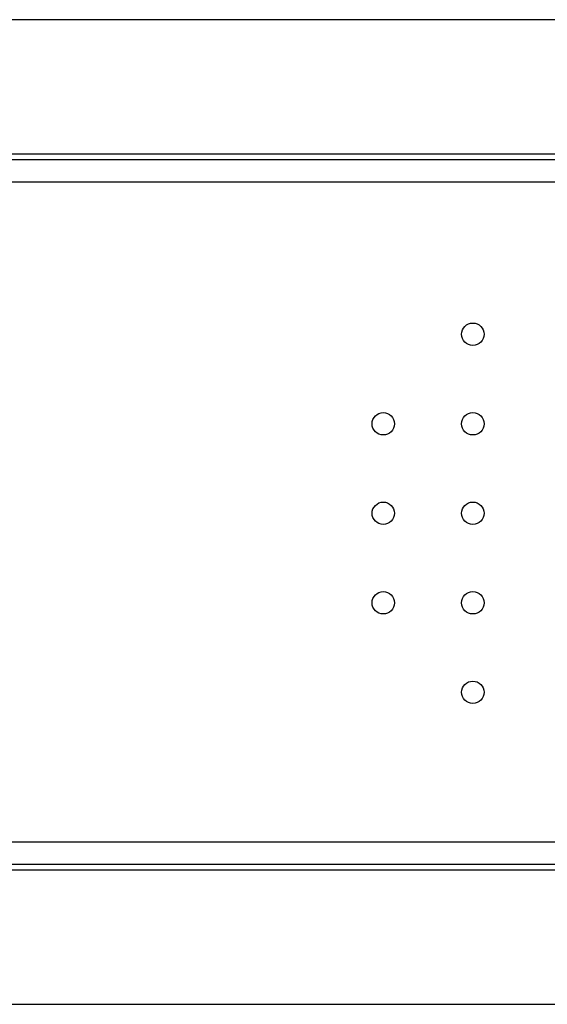
# Model space of a CAD drawing. Units: millimetres. Extents: x 619 to 1375, y 408 to 1412.
# Drawn here: x 1065 to 1112, y 986 to 1074 of the extents above; entities that cross this region are included whole.
import ezdxf

# ---------------------------------------------------------------- set-up
doc = ezdxf.new("R2010")
doc.units = ezdxf.units.MM

# ---------------------------------------------------------------- blocks, each defined once
blk = doc.blocks.new('A$C701000DB')
at = {"lineweight": -2}
for p, q in [((480, 88), (2, 88)), ((2, 0), (480, 0))]:
    blk.add_line(p, q, dxfattribs=at)
for p, q in [((64.5, 76.001), (417.5, 76.002)), ((417.5, 11.998), (64.5, 11.997))]:
    blk.add_line(p, q)
at = {"color": 7}
for centre in [(350.483, 59.885), (342.483, 51.885), (350.483, 51.885), (342.483, 43.885), (350.483, 43.885), (342.483, 35.885), (350.483, 35.885), (350.483, 27.885)]:
    blk.add_circle(centre, 1, dxfattribs=at)
for points in [[(65, 75.5), (65, 75.5), (417.001, 75.5), (417.001, 75.5)], [(65, 73.5), (65, 73.5), (417.001, 73.5), (417.001, 73.5)], [(417.001, 14.499), (417.001, 14.499), (65, 14.499), (65, 14.499)], [(417.001, 12.5), (417.001, 12.5), (65, 12.5), (65, 12.5)]]:
    blk.add_open_spline(points, degree=3, dxfattribs=at)

msp = doc.modelspace()

# ---------------------------------------------------------------- block references
msp.add_blockref('A$C701000DB', (755.128, 985.829))

doc.saveas('drawing.dxf')
